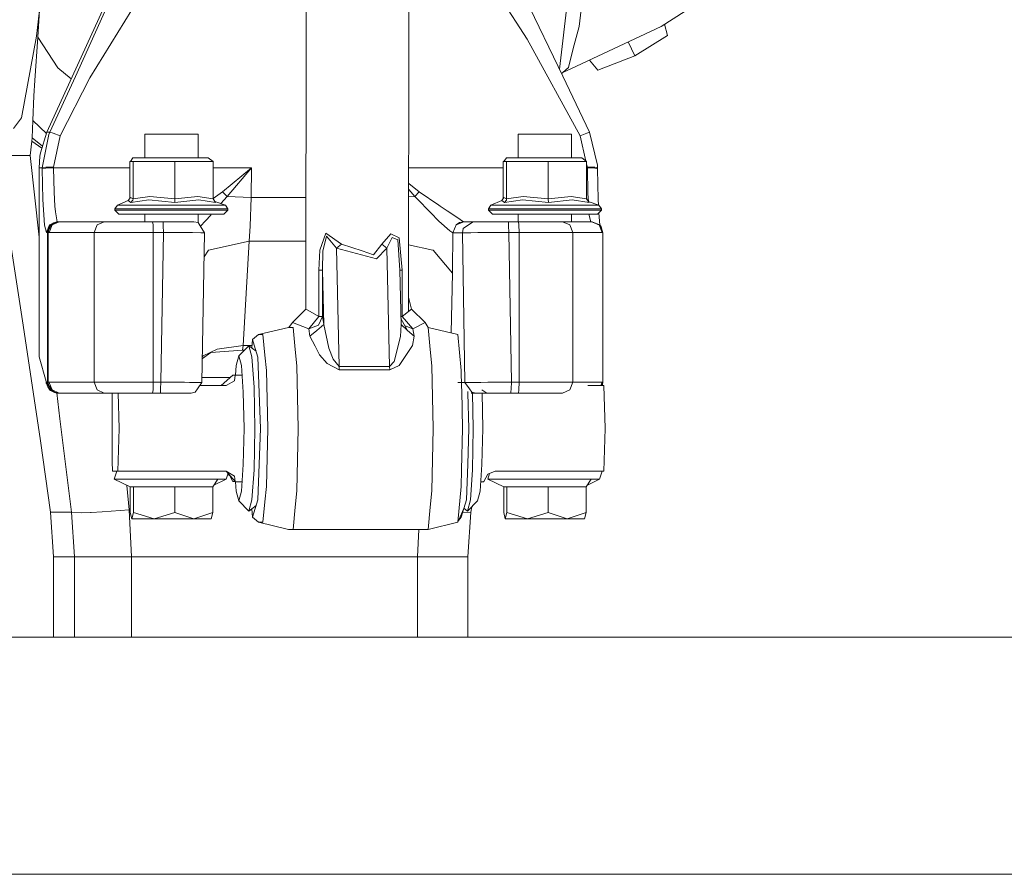
# Model space of a CAD drawing. Units: millimetres. Extents: x 835 to 10681, y -1525 to 1739.
# Drawn here: x 6329 to 6621, y -413 to -159 of the extents above; entities that cross this region are included whole.
import ezdxf

# ---------------------------------------------------------------- set-up
doc = ezdxf.new("R2010")
doc.units = ezdxf.units.MM
doc.layers.add('1', color=7, linetype='Continuous', true_color=0xffffff)

msp = doc.modelspace()

# ---------------------------------------------------------------- linework, layer by layer
at = {"layer": '1', "color": 18, "linetype": 'Continuous', "lineweight": 13}
for p, q in [((6414.240636, 329.536676), (6413.423814, -245.107129)), ((6444.407262, 329.536676), (6443.93567, -245.803162)), ((6345.055438, -176.15062), (6365.24377, -131.601736)), ((6468.355514, -131.601736), (6489.686824, -176.043212)), ((6349.367, -176.495954), (6374.916412, -134.979218)), ((6459.902145, -134.979233), (6479.143001, -165.047482)), ((6336.593486, -192.667961), (6360.877849, -139.616773)), ((6488.690568, -173.96762), (6492.253639, -144.231707)), ((6494.503356, -161.296323), (6495.810844, -150.661185)), ((6518.915988, -161.249682), (6535.546638, -150.600314)), ((6333.562709, -164.205417), (6334.418155, -156.435072)), ((6333.885051, -164.410263), (6334.418155, -156.435072)), ((6519.889667, -160.626191), (6520.791866, -163.909703)), ((6492.812015, -167.792901), (6494.503356, -161.296323)), ((6493.768073, -173.05322), (6518.915988, -161.249682)), ((6329.04277, -188.416228), (6333.562709, -164.205417)), ((6333.021022, -177.327946), (6333.885051, -164.410263)), ((6339.836456, -173.547268), (6333.885051, -164.410263)), ((6494.875289, -193.746284), (6479.143001, -165.047482)), ((6509.048742, -165.881017), (6511.076785, -169.970393)), ((6520.791866, -163.909703), (6511.076785, -169.970393)), ((6491.347648, -173.419341), (6492.812015, -167.792901)), ((6497.65204, -171.230224), (6500.127651, -174.215302)), ((6511.076785, -169.970393), (6500.127651, -174.215302)), ((6343.831391, -176.856162), (6339.836456, -173.547268)), ((6489.726878, -174.949929), (6489.306254, -175.250337)), ((6489.726878, -174.949929), (6493.768073, -173.05322)), ((6489.726878, -174.949929), (6491.347648, -173.419341)), ((6333.021022, -177.327946), (6332.720138, -181.827292)), ((6337.478019, -192.667946), (6345.055438, -176.15062)), ((6340.566016, -193.746269), (6349.367, -176.495954)), ((6497.574188, -192.667946), (6489.686824, -176.043212)), ((6332.445003, -189.122707), (6332.720138, -181.827292)), ((6329.04277, -188.416228), (6326.66526, -191.500127)), ((6332.211829, -194.330588), (6332.445003, -189.122707)), ((6336.477897, -193.039048), (6332.445003, -189.122707)), ((6334.703304, -198.736176), (6336.593486, -192.667961)), ((6337.478019, -192.667946), (6336.593486, -192.667961)), ((6337.181903, -193.334952), (6337.478019, -192.667946)), ((6338.485576, -192.887187), (6337.478019, -192.667946)), ((6496.834136, -192.886904), (6497.574188, -192.667946)), ((6499.953128, -202.412099), (6497.574188, -192.667946)), ((6331.633903, -199.538276), (6332.144119, -195.275947)), ((6332.144119, -195.275947), (6332.211829, -194.330588)), ((6332.144119, -195.275947), (6335.138347, -197.339519)), ((6335.301343, -196.816239), (6332.211829, -194.330588)), ((6335.179187, -203.254685), (6337.181903, -193.334952)), ((6338.485576, -192.887187), (6338.497497, -192.88975)), ((6340.566016, -193.746269), (6338.497497, -192.88975)), ((6338.567592, -202.977926), (6340.566016, -193.746269)), ((6365.640439, -193.200007), (6365.640439, -200.200006)), ((6365.640439, -193.200007), (6374.11765, -193.200007)), ((6374.11765, -193.200007), (6381.464757, -193.200007)), ((6381.464757, -193.200007), (6381.464757, -200.200006)), ((6476.483144, -193.200007), (6476.483144, -200.200006)), ((6476.483144, -193.200007), (6484.960355, -193.200007)), ((6484.960355, -193.200007), (6492.307938, -193.200007)), ((6492.307938, -193.200007), (6492.307938, -200.200006)), ((6494.875289, -193.746284), (6496.825553, -192.889422)), ((6496.5668, -201.194068), (6494.875289, -193.746284)), ((6496.825553, -192.889422), (6496.834136, -192.886904)), ((6321.761943, -199.538261), (6331.633903, -199.538276)), ((6329.357005, -248.633727), (6321.761943, -199.538261)), ((6334.296561, -223.774843), (6331.633903, -199.538276)), ((6334.296561, -203.25467), (6334.537841, -199.786082)), ((6334.537841, -199.786082), (6334.703304, -198.736176)), ((6361.376204, -201.334598), (6361.175336, -201.354697)), ((6361.175336, -201.354697), (6361.362733, -201.354697)), ((6361.175336, -201.354697), (6361.175336, -212.280546)), ((6362.136639, -200.200006), (6361.362733, -201.354697)), ((6361.362733, -201.354697), (6362.155236, -201.354697)), ((6367.334641, -200.200006), (6362.136639, -200.200006)), ((6362.155236, -201.354697), (6367.050446, -201.354697)), ((6362.155236, -201.354697), (6362.155236, -212.434739)), ((6367.050446, -201.354697), (6374.532975, -201.354697)), ((6367.334641, -200.200006), (6374.390401, -200.200006)), ((6381.125726, -200.200006), (6374.390401, -200.200006)), ((6374.532975, -201.354697), (6381.422795, -201.354697)), ((6374.532975, -201.354697), (6374.532975, -212.434739)), ((6381.125726, -200.200006), (6384.450711, -200.200006)), ((6381.422795, -201.354697), (6385.92986, -201.354697)), ((6384.450711, -200.200006), (6385.92986, -201.354697)), ((6385.92986, -201.354697), (6385.92986, -212.434739)), ((6472.218909, -201.334598), (6472.01804, -201.354697)), ((6472.01804, -201.354697), (6472.205437, -201.354697)), ((6472.01804, -201.354697), (6472.01804, -212.280546)), ((6472.979344, -200.200006), (6472.205437, -201.354697)), ((6472.205437, -201.354697), (6472.998418, -201.354697)), ((6478.177823, -200.200006), (6472.979344, -200.200006)), ((6472.998418, -201.354697), (6477.893151, -201.354697)), ((6472.998418, -201.354697), (6472.998418, -212.434739)), ((6477.893151, -201.354697), (6485.37568, -201.354697)), ((6478.177823, -200.200006), (6485.233105, -200.200006)), ((6491.96843, -200.200006), (6485.233105, -200.200006)), ((6485.37568, -201.354697), (6492.2655, -201.354697)), ((6485.37568, -201.354697), (6485.37568, -212.434739)), ((6491.96843, -200.200006), (6495.293416, -200.200006)), ((6492.2655, -201.354697), (6496.772565, -201.354697)), ((6495.293416, -200.200006), (6496.772565, -201.354697)), ((6496.772565, -201.354697), (6496.772565, -212.434739)), ((6334.296561, -259.226203), (6334.296561, -203.25467)), ((6335.179187, -203.254685), (6334.296561, -203.25467)), ((6336.263515, -203.058064), (6335.179187, -203.254685)), ((6335.180141, -203.490347), (6335.179187, -203.254685)), ((6335.180141, -203.490347), (6336.258746, -203.294843)), ((6335.180141, -203.490347), (6335.3642, -212.578118)), ((6336.264945, -203.293741), (6336.258746, -203.294843)), ((6336.263515, -203.058064), (6338.567592, -202.977926)), ((6338.569022, -203.213587), (6336.264945, -203.293741)), ((6338.569022, -203.213587), (6338.567592, -202.977926)), ((6361.175336, -203.213582), (6338.569022, -203.213587)), ((6338.785506, -210.405588), (6338.569022, -203.213587)), ((6397.353984, -203.213573), (6385.92986, -203.213575)), ((6397.353984, -203.213573), (6388.723708, -210.345045)), ((6390.06219, -211.697444), (6397.353984, -203.213573)), ((6397.248126, -211.961702), (6397.353984, -203.213573)), ((6443.970579, -203.213574), (6472.01804, -203.213581)), ((6496.971942, -202.977926), (6496.772565, -202.100059)), ((6496.772565, -203.213587), (6496.972896, -203.213587)), ((6496.971942, -202.977926), (6499.163009, -203.058064)), ((6496.972896, -203.213587), (6496.971942, -202.977926)), ((6496.972896, -203.213587), (6499.164439, -203.293726)), ((6497.128345, -210.896388), (6496.972896, -203.213587)), ((6499.163009, -203.058064), (6499.971248, -203.254685)), ((6499.164439, -203.293726), (6499.169208, -203.294829)), ((6499.169208, -203.294829), (6499.972202, -203.490347)), ((6499.971248, -203.254685), (6499.953128, -202.412099)), ((6499.972202, -203.490347), (6499.971248, -203.254685)), ((6499.972202, -203.490347), (6500.156261, -212.578118)), ((6388.723708, -210.345045), (6385.92986, -212.353782)), ((6390.06219, -211.697444), (6388.723708, -210.345045)), ((6445.764877, -211.697429), (6443.965277, -209.682428)), ((6443.966784, -207.843271), (6447.08953, -210.345045)), ((6445.764877, -211.697429), (6447.08953, -210.345045)), ((6447.08953, -210.345045), (6452.945091, -214.287475)), ((6335.3642, -212.578118), (6335.870601, -220.185727)), ((6338.911392, -214.598134), (6338.785506, -210.405588)), ((6357.528008, -214.293152), (6360.74046, -212.92226)), ((6361.366547, -211.998388), (6360.74046, -212.92226)), ((6360.74046, -212.92226), (6361.516274, -213.474646)), ((6361.366547, -211.998388), (6362.155236, -212.434739)), ((6361.516274, -213.474646), (6366.888322, -212.676376)), ((6362.105645, -212.764785), (6361.55013, -213.456869)), ((6362.155236, -212.434739), (6362.105645, -212.764785)), ((6362.155236, -212.434739), (6367.122926, -211.752504)), ((6366.888322, -212.676376), (6374.587811, -213.474646)), ((6367.122926, -211.752504), (6374.532975, -212.434739)), ((6374.532975, -212.434739), (6381.355561, -211.752504)), ((6374.532975, -212.434739), (6374.587811, -213.474646)), ((6374.587811, -213.474646), (6381.669797, -212.676376)), ((6381.355561, -211.752504), (6385.92986, -212.434739)), ((6381.669797, -212.676376), (6386.624135, -213.474646)), ((6385.92986, -212.434739), (6386.624135, -213.474646)), ((6389.577187, -214.293152), (6386.405257, -213.146804)), ((6388.217943, -213.801916), (6390.06219, -211.697444)), ((6397.248126, -211.961702), (6390.06219, -211.697444)), ((6397.248126, -211.961702), (6396.900035, -220.551074)), ((6413.470928, -211.961702), (6397.248126, -211.961702)), ((6445.764877, -211.697429), (6443.963572, -211.761949)), ((6450.999118, -217.067361), (6445.764877, -211.697429)), ((6468.370713, -214.293152), (6471.583165, -212.92226)), ((6472.209252, -211.998388), (6471.583165, -212.92226)), ((6471.583165, -212.92226), (6472.358979, -213.474646)), ((6472.209252, -211.998388), (6472.998418, -212.434739)), ((6472.358979, -213.474646), (6477.731026, -212.676376)), ((6472.94835, -212.764785), (6472.392834, -213.456869)), ((6472.998418, -212.434739), (6472.94835, -212.764785)), ((6472.998418, -212.434739), (6477.96563, -211.752504)), ((6477.731026, -212.676376), (6485.430516, -213.474646)), ((6477.96563, -211.752504), (6485.37568, -212.434739)), ((6485.37568, -212.434739), (6492.198743, -211.752504)), ((6485.37568, -212.434739), (6485.430516, -213.474646)), ((6485.430516, -213.474646), (6492.512501, -212.676376)), ((6492.198743, -211.752504), (6496.772565, -212.434739)), ((6492.512501, -212.676376), (6497.46684, -213.474646)), ((6496.772565, -212.434739), (6497.46684, -213.474646)), ((6497.278916, -213.157991), (6497.128345, -210.896388)), ((6500.419892, -214.293152), (6497.247962, -213.146804)), ((6500.156261, -212.578118), (6500.266738, -214.237801)), ((6338.911392, -214.598134), (6339.177467, -216.292843)), ((6356.808938, -215.401813), (6357.528008, -214.293152)), ((6356.808938, -215.401813), (6357.568063, -215.401813)), ((6356.808938, -215.800002), (6356.808938, -215.401813)), ((6357.568063, -215.800002), (6356.808938, -215.800002)), ((6357.973851, -216.999993), (6356.808938, -215.800002)), ((6357.528008, -214.293152), (6358.254708, -214.293152)), ((6364.433087, -215.401813), (6357.568063, -215.401813)), ((6364.433087, -215.800002), (6357.568063, -215.800002)), ((6358.254708, -214.293152), (6364.82457, -214.293152)), ((6361.516274, -213.474646), (6361.55013, -213.456869)), ((6374.781407, -215.401813), (6364.433087, -215.401813)), ((6364.433087, -215.800002), (6374.781407, -215.800002)), ((6364.82457, -214.293152), (6374.728478, -214.293152)), ((6374.728478, -214.293152), (6384.183205, -214.293152)), ((6384.660043, -215.401813), (6374.781407, -215.401813)), ((6374.781407, -215.800002), (6384.660043, -215.800002)), ((6384.183205, -214.293152), (6389.577187, -214.293152)), ((6384.660043, -215.401813), (6390.296258, -215.401813)), ((6390.296258, -215.800002), (6384.660043, -215.800002)), ((6389.131345, -216.999993), (6390.296258, -215.800002)), ((6390.296258, -215.401813), (6389.577187, -214.293152)), ((6390.296258, -215.800002), (6390.296258, -215.401813)), ((6452.945091, -214.287475), (6453.315593, -214.535713)), ((6453.315593, -214.535713), (6455.420352, -215.944394)), ((6455.420352, -215.944394), (6458.223678, -217.8206)), ((6467.651643, -215.401813), (6468.370713, -214.293152)), ((6467.651643, -215.401813), (6468.410767, -215.401813)), ((6467.651643, -215.800002), (6467.651643, -215.401813)), ((6468.410767, -215.800002), (6467.651643, -215.800002)), ((6468.816556, -216.999993), (6467.651643, -215.800002)), ((6468.370713, -214.293152), (6469.097413, -214.293152)), ((6475.275792, -215.401813), (6468.410767, -215.401813)), ((6475.275792, -215.800002), (6468.410767, -215.800002)), ((6469.097413, -214.293152), (6475.667275, -214.293152)), ((6472.358979, -213.474646), (6472.392834, -213.456869)), ((6485.624112, -215.401813), (6475.275792, -215.401813)), ((6475.275792, -215.800002), (6485.624112, -215.800002)), ((6475.667275, -214.293152), (6485.571183, -214.293152)), ((6485.571183, -214.293152), (6495.02591, -214.293152)), ((6495.502747, -215.401813), (6485.624112, -215.401813)), ((6485.624112, -215.800002), (6495.502747, -215.800002)), ((6495.02591, -214.293152), (6500.419892, -214.293152)), ((6495.502747, -215.401813), (6501.138963, -215.401813)), ((6501.138963, -215.800002), (6495.502747, -215.800002)), ((6499.974526, -216.999993), (6501.138963, -215.800002)), ((6501.138963, -215.401813), (6500.419892, -214.293152)), ((6501.138963, -215.800002), (6501.138963, -215.401813)), ((6339.633323, -219.2), (6339.177467, -216.292843)), ((6358.680047, -216.999993), (6357.973851, -216.999993)), ((6358.680047, -216.999993), (6365.067281, -216.999993)), ((6374.695576, -216.999993), (6365.067281, -216.999993)), ((6365.640439, -216.999993), (6365.640439, -219.2)), ((6383.887566, -216.999993), (6374.695576, -216.999993)), ((6381.464757, -216.999993), (6381.464757, -219.462763)), ((6382.136934, -220.498259), (6383.626319, -218.898311)), ((6383.626319, -218.898311), (6385.205127, -217.201903)), ((6389.131345, -216.999993), (6383.887566, -216.999993)), ((6385.205127, -217.201903), (6385.393183, -216.999993)), ((6450.999118, -217.067361), (6452.305175, -218.407199)), ((6452.946998, -218.987033), (6452.305175, -218.407199)), ((6456.135131, -221.865892), (6452.946998, -218.987033)), ((6458.223678, -217.8206), (6460.266448, -219.199076)), ((6469.522752, -216.999993), (6468.816556, -216.999993)), ((6469.522752, -216.999993), (6475.910462, -216.999993)), ((6485.538758, -216.999993), (6475.910462, -216.999993)), ((6476.483144, -216.999993), (6476.483144, -219.2)), ((6494.730271, -216.999993), (6485.538758, -216.999993)), ((6492.307938, -216.999993), (6492.307938, -219.2)), ((6499.974526, -216.999993), (6494.730271, -216.999993)), ((6497.556545, -217.328012), (6497.534706, -216.999993)), ((6498.037196, -219.2), (6497.556545, -217.328012)), ((6500.420042, -216.540874), (6500.662064, -220.176751)), ((6336.439468, -222.399995), (6335.870601, -220.185727)), ((6337.375022, -220.137328), (6336.439468, -222.399995)), ((6336.987354, -221.486762), (6336.773254, -222.399995)), ((6336.819984, -222.500011), (6336.987354, -221.486762)), ((6336.987354, -221.486762), (6337.707855, -220.138356)), ((6337.861396, -220.169559), (6336.987354, -221.486762)), ((6337.047912, -221.941963), (6337.501384, -221.012861)), ((6337.047912, -221.941963), (6337.120004, -222.182556)), ((6337.258674, -222.399995), (6338.142253, -220.137239)), ((6338.38425, -219.718439), (6337.375022, -220.137328)), ((6337.501384, -221.012861), (6337.914325, -220.166549)), ((6337.702963, -220.59973), (6337.861396, -220.169559)), ((6338.672973, -219.539195), (6337.707855, -220.138356)), ((6337.707855, -220.138356), (6337.709285, -220.137835)), ((6337.861396, -220.169559), (6338.672973, -219.539195)), ((6338.351008, -219.911193), (6337.861396, -220.169559)), ((6337.861396, -220.169559), (6337.914325, -220.166549)), ((6337.921425, -220.162651), (6339.5885, -219.247431)), ((6338.154174, -220.131934), (6338.142253, -220.137239)), ((6338.154174, -220.131934), (6340.275146, -219.2)), ((6339.586667, -219.259144), (6338.351008, -219.911193)), ((6339.5885, -219.247431), (6338.672973, -219.539195)), ((6339.633323, -219.2), (6339.289391, -219.342752)), ((6339.5885, -219.247431), (6339.615455, -219.243952)), ((6339.625694, -219.238549), (6339.615455, -219.243952)), ((6339.617156, -219.243733), (6339.887477, -219.208851)), ((6339.625694, -219.238549), (6340.113975, -219.2)), ((6339.633323, -219.2), (6339.967586, -219.2)), ((6339.887477, -219.208851), (6339.967586, -219.2)), ((6340.113975, -219.2), (6339.887477, -219.208851)), ((6340.113975, -219.2), (6339.967586, -219.2)), ((6340.275146, -219.2), (6340.113975, -219.2)), ((6353.631831, -219.2), (6340.275146, -219.2)), ((6351.504184, -220.139548), (6350.61536, -222.399995)), ((6351.508952, -220.126688), (6351.504184, -220.139548)), ((6353.631831, -219.2), (6351.508952, -220.126688)), ((6359.218932, -219.2), (6353.631831, -219.2)), ((6367.983676, -219.2), (6359.218932, -219.2)), ((6368.121005, -220.126688), (6367.983676, -219.2)), ((6371.016361, -219.2), (6367.983676, -219.2)), ((6368.121005, -220.126688), (6368.121482, -220.139548)), ((6368.121482, -220.139548), (6368.179179, -222.399995)), ((6371.091224, -219.443649), (6371.016361, -219.2)), ((6377.393104, -219.2), (6371.016361, -219.2)), ((6371.129848, -220.390469), (6371.091224, -219.443649)), ((6371.129848, -220.390469), (6371.131278, -220.425293)), ((6371.131278, -220.425293), (6371.211864, -222.399995)), ((6377.758361, -219.2), (6377.394486, -219.2)), ((6377.758838, -219.2), (6377.758361, -219.2)), ((6380.201198, -219.2), (6377.758838, -219.2)), ((6380.201198, -219.2), (6381.472446, -219.464362)), ((6381.472446, -219.464362), (6382.08232, -220.413014)), ((6382.08232, -220.413014), (6382.08232, -220.413283)), ((6382.08232, -220.413283), (6383.395053, -222.455844)), ((6396.618224, -224.92528), (6396.900035, -220.551074)), ((6456.135131, -221.865892), (6457.071162, -222.454742)), ((6457.071162, -222.454742), (6457.999564, -220.157161)), ((6457.999564, -220.157161), (6457.084037, -222.455844)), ((6457.999564, -220.157161), (6460.277416, -219.2)), ((6458.995677, -219.463229), (6457.999564, -220.157161)), ((6458.995677, -219.463229), (6460.266448, -219.199076)), ((6459.892131, -222.455844), (6460.133888, -221.177831)), ((6461.070396, -220.550448), (6460.133888, -221.177831)), ((6460.266448, -219.199076), (6460.277416, -219.2)), ((6460.277416, -219.2), (6463.085986, -219.2)), ((6461.070396, -220.550254), (6463.085986, -219.2)), ((6461.070396, -220.550254), (6461.070396, -220.550448)), ((6463.085986, -219.2), (6466.374255, -219.2)), ((6466.374732, -219.2), (6466.374255, -219.2)), ((6473.467208, -219.2), (6466.374732, -219.2)), ((6473.542072, -219.443589), (6473.467208, -219.2)), ((6476.499892, -219.2), (6473.467208, -219.2)), ((6473.542072, -219.443589), (6473.581172, -220.402732)), ((6473.581172, -220.402732), (6473.582126, -220.425189)), ((6473.582126, -220.425189), (6473.662711, -222.399995)), ((6484.913207, -219.2), (6476.499892, -219.2)), ((6476.638175, -220.137328), (6476.499892, -219.2)), ((6476.638175, -220.137328), (6476.695396, -222.399995)), ((6489.587642, -219.2), (6484.913207, -219.2)), ((6491.785861, -220.126688), (6489.587642, -219.2)), ((6498.250343, -219.2), (6489.587642, -219.2)), ((6491.785861, -220.126688), (6491.791106, -220.139548)), ((6491.791106, -220.139548), (6492.711402, -222.399995)), ((6500.446655, -220.131934), (6498.250343, -219.2)), ((6498.318053, -219.2), (6498.250343, -219.2)), ((6498.318053, -219.2), (6500.627853, -220.171049)), ((6498.57671, -219.338483), (6498.318053, -219.2)), ((6498.371459, -219.2), (6498.318053, -219.2)), ((6500.62976, -220.13782), (6498.371459, -219.2)), ((6500.459052, -220.137239), (6500.446655, -220.131934)), ((6500.459052, -220.137239), (6501.374103, -222.399995)), ((6500.627853, -220.171049), (6500.627853, -220.171064)), ((6500.627853, -220.171064), (6501.540042, -222.499996)), ((6501.612045, -222.499996), (6500.627853, -220.171064)), ((6500.630714, -220.138326), (6500.62976, -220.13782)), ((6500.630714, -220.138326), (6501.065112, -220.670745)), ((6501.065112, -220.670745), (6500.759478, -220.50712)), ((6501.065112, -220.670745), (6501.612045, -222.499996)), ((6501.278096, -221.831215), (6501.612045, -222.499996)), ((6336.773254, -222.399995), (6336.439468, -222.399995)), ((6336.819984, -222.500011), (6336.773254, -222.399995)), ((6337.003089, -222.499996), (6336.819984, -222.500011)), ((6336.819984, -266.7), (6336.819984, -222.500011)), ((6337.003089, -222.499996), (6337.120004, -222.182556)), ((6337.258674, -222.399995), (6337.003089, -222.499996)), ((6337.003089, -222.499996), (6337.003089, -266.7)), ((6350.61536, -222.399995), (6337.258674, -222.399995)), ((6350.61536, -222.399995), (6350.61536, -266.799986)), ((6357.453204, -222.399995), (6350.61536, -222.399995)), ((6368.179179, -222.399995), (6357.453204, -222.399995)), ((6368.179179, -222.399995), (6368.179179, -266.799986)), ((6371.211864, -222.399995), (6368.179179, -222.399995)), ((6371.211864, -222.399995), (6370.438434, -266.800016)), ((6371.211864, -222.399995), (6377.916671, -222.429067)), ((6377.916671, -222.429067), (6379.808284, -222.437933)), ((6379.808284, -222.437933), (6379.808761, -222.437933)), ((6379.808761, -222.437933), (6382.267333, -222.449452)), ((6383.395053, -222.455844), (6382.267333, -222.449452)), ((6383.395053, -222.455844), (6382.621146, -266.855866)), ((6396.618224, -224.92528), (6384.603835, -227.615908)), ((6394.795276, -255.892098), (6396.618224, -224.92528)), ((6413.452501, -224.92528), (6396.618224, -224.92528)), ((6419.338025, -222.590849), (6417.584695, -227.581292)), ((6419.543065, -223.45081), (6418.490685, -227.907225)), ((6419.338025, -222.590849), (6424.045838, -225.858599)), ((6419.543065, -223.45081), (6422.534741, -227.074787)), ((6438.615121, -222.761109), (6436.000146, -225.858599)), ((6437.496461, -227.074787), (6439.094819, -223.861337)), ((6438.615121, -222.761109), (6441.161908, -223.927841)), ((6440.691746, -224.567235), (6439.094819, -223.861337)), ((6440.691746, -224.567235), (6441.333569, -233.520627)), ((6441.161908, -223.927841), (6442.037381, -233.520627)), ((6456.964351, -233.942732), (6457.071162, -222.454742)), ((6457.071162, -222.454742), (6457.106125, -222.400387)), ((6457.071162, -222.454742), (6457.084037, -222.455844)), ((6457.084037, -222.455844), (6459.892131, -222.455844)), ((6459.892131, -222.455844), (6462.415553, -222.446933)), ((6459.892131, -222.455844), (6460.666038, -266.855866)), ((6462.415553, -222.446933), (6464.510776, -222.438201)), ((6464.510776, -222.438201), (6464.55989, -222.437993)), ((6464.55989, -222.437993), (6468.458511, -222.421736)), ((6468.458511, -222.421736), (6473.662711, -222.399995)), ((6473.662711, -222.399995), (6474.436141, -266.800016)), ((6476.695396, -222.399995), (6473.662711, -222.399995)), ((6476.695396, -222.399995), (6486.931659, -222.399995)), ((6476.695396, -266.799986), (6476.695396, -222.399995)), ((6486.931659, -222.399995), (6486.991264, -222.399995)), ((6492.711402, -222.399995), (6486.991264, -222.399995)), ((6492.711402, -222.399995), (6492.711402, -266.799986)), ((6501.374103, -222.399995), (6492.711402, -222.399995)), ((6501.540042, -222.499996), (6501.374103, -222.399995)), ((6501.540042, -222.499996), (6501.540042, -266.7)), ((6501.612045, -222.499996), (6501.540042, -222.499996)), ((6501.612045, -222.499996), (6501.612045, -266.7)), ((6384.561874, -227.678254), (6383.270332, -229.611236)), ((6384.597636, -227.624968), (6384.561874, -227.678254)), ((6384.603835, -227.615908), (6384.597636, -227.624968)), ((6417.331494, -233.520627), (6417.584695, -227.581292)), ((6424.045838, -225.858599), (6422.534741, -227.074787)), ((6422.534741, -227.074787), (6434.396542, -230.184808)), ((6422.534741, -227.074787), (6423.332013, -262.166917)), ((6430.113114, -227.849543), (6424.045838, -225.858599)), ((6430.113114, -227.849543), (6433.523453, -228.968635)), ((6433.523453, -228.968635), (6436.000146, -225.858599)), ((6434.396542, -230.184808), (6437.496461, -227.074787)), ((6436.000146, -225.858599), (6437.496461, -227.074787)), ((6437.496461, -227.074787), (6438.294209, -262.166917)), ((6451.155044, -227.623403), (6443.95184, -226.074889)), ((6451.200343, -227.67669), (6451.155044, -227.623403)), ((6451.200343, -227.67669), (6456.95243, -234.449431)), ((6418.490685, -227.907225), (6418.39198, -233.520627)), ((6417.331494, -233.520627), (6417.331494, -247.266129)), ((6417.331494, -233.520627), (6418.39198, -233.520627)), ((6418.39198, -233.520627), (6418.759621, -249.694109)), ((6418.39198, -233.520627), (6418.39198, -247.266129)), ((6441.333569, -233.520627), (6441.701211, -249.694109)), ((6442.037381, -233.520627), (6441.333569, -233.520627)), ((6442.037381, -233.520627), (6442.037381, -247.266129)), ((6456.526168, -252.195235), (6456.95243, -234.449431)), ((6456.95243, -234.449431), (6456.964351, -233.942732)), ((6444.836415, -245.109066), (6443.939121, -241.593117)), ((6413.423814, -245.107129), (6409.489907, -249.095052)), ((6413.423814, -245.107129), (6414.687432, -245.805264)), ((6443.93567, -245.803162), (6444.836415, -245.109066)), ((6444.836415, -245.109066), (6448.804654, -249.096781)), ((6417.331494, -247.266129), (6414.302148, -251.010805)), ((6414.687432, -245.805264), (6417.331494, -247.266129)), ((6418.39198, -247.266129), (6417.15268, -249.914005)), ((6417.331494, -247.266129), (6418.39198, -247.266129)), ((6418.759621, -249.694109), (6418.39198, -247.266129)), ((6442.037381, -247.266129), (6441.64602, -247.266129)), ((6441.659476, -247.858113), (6443.625726, -251.429647)), ((6443.93567, -245.803162), (6442.037381, -247.266129)), ((6442.037381, -247.266129), (6445.223607, -251.010805)), ((6330.159045, -253.819108), (6329.357005, -248.633727)), ((6408.247746, -250.541717), (6399.428643, -252.678037)), ((6408.514052, -250.442014), (6408.247746, -250.541717)), ((6408.441819, -250.541717), (6408.247746, -250.541717)), ((6409.489907, -249.095052), (6408.441819, -250.541717)), ((6409.634389, -250.541717), (6408.441819, -250.541717)), ((6409.489907, -249.095052), (6414.302148, -251.010805)), ((6410.276688, -257.093936), (6409.634389, -250.541717)), ((6414.302148, -251.010805), (6417.15268, -249.914005)), ((6414.302148, -251.010805), (6414.628304, -253.165185)), ((6418.759621, -249.694109), (6416.693963, -251.429647)), ((6420.299329, -256.707281), (6418.759621, -249.694109)), ((6441.540517, -253.254473), (6441.701211, -249.694109)), ((6441.701211, -249.694109), (6443.625726, -251.429647)), ((6445.223607, -251.010805), (6442.890658, -250.094455)), ((6445.223607, -251.010805), (6448.804654, -249.096781)), ((6445.223607, -251.010805), (6445.549763, -253.165185)), ((6448.804654, -249.096781), (6449.700154, -250.541717)), ((6449.700154, -250.541717), (6458.519257, -252.678037)), ((6450.342454, -257.093936), (6449.700154, -250.541717)), ((6334.665157, -284.210682), (6330.159045, -253.819108)), ((6397.593774, -254.143089), (6397.372126, -256.6263)), ((6399.428643, -252.678037), (6397.593774, -254.143089)), ((6397.593774, -254.143089), (6398.408688, -256.753236)), ((6399.428643, -252.678037), (6399.608887, -252.678037)), ((6399.608887, -252.678037), (6400.71658, -252.678037)), ((6401.313103, -258.763015), (6400.71658, -252.678037)), ((6416.693963, -251.429647), (6414.628304, -253.165185)), ((6414.628304, -253.165185), (6416.162766, -256.119102)), ((6441.540517, -253.254473), (6439.670838, -260.60459)), ((6445.549763, -253.165185), (6443.625726, -251.429647)), ((6445.099629, -255.872309), (6445.549763, -253.165185)), ((6458.519257, -252.678037), (6459.561147, -263.305098)), ((6387.096263, -256.966293), (6383.02169, -259.010941)), ((6394.795276, -255.892098), (6387.096263, -256.966293)), ((6393.564023, -259.000003), (6396.556653, -256.000012)), ((6394.795276, -255.892098), (6394.66796, -257.244587)), ((6397.43766, -255.892098), (6394.795276, -255.892098)), ((6396.556653, -256.000012), (6397.429265, -259.28238)), ((6396.556653, -256.000012), (6398.683285, -257.633275)), ((6398.408688, -256.753236), (6399.223126, -259.363383)), ((6410.276688, -257.093936), (6410.756387, -261.984766)), ((6416.162766, -256.119102), (6417.465009, -258.62509)), ((6420.299329, -256.707281), (6421.508588, -259.910434)), ((6441.126622, -261.839092), (6445.099629, -255.872309)), ((6450.822152, -261.984766), (6450.342454, -257.093936)), ((6336.340762, -266.588688), (6334.296561, -259.226203)), ((6385.252334, -258.010238), (6382.744707, -259.767043)), ((6383.02169, -259.010941), (6382.755558, -259.14449)), ((6394.66796, -257.244587), (6385.252334, -258.010238)), ((6393.564023, -259.000003), (6392.798699, -261.880457)), ((6394.329823, -261.880457), (6393.564023, -259.000003)), ((6395.315179, -257.244539), (6394.66796, -257.244587)), ((6397.429265, -259.28238), (6398.06775, -268.249989)), ((6399.223126, -259.363383), (6399.585522, -269.931704)), ((6401.313103, -258.763015), (6401.758469, -263.305098)), ((6417.465009, -258.62509), (6419.784821, -261.259586)), ((6423.332013, -262.166917), (6421.508588, -259.910434)), ((6392.798699, -261.880457), (6392.600287, -264.664918)), ((6394.890584, -269.749999), (6394.329823, -261.880457)), ((6410.756387, -261.984766), (6411.184586, -280.499995)), ((6423.365868, -263.153464), (6419.784821, -261.259586)), ((6423.332013, -262.166917), (6423.365868, -263.153464)), ((6438.294209, -262.166917), (6423.332013, -262.166917)), ((6438.294209, -262.166917), (6439.670838, -260.60459)), ((6438.294209, -262.166917), (6438.327588, -263.153464)), ((6438.327588, -263.153464), (6441.126622, -261.839092)), ((6451.250352, -280.499995), (6450.822152, -261.984766)), ((6391.017294, -265.38781), (6382.646737, -265.387696)), ((6388.3088, -267.800003), (6391.733445, -264.750004)), ((6391.733445, -264.750004), (6392.484463, -264.664918)), ((6392.502583, -264.750004), (6391.733445, -264.750004)), ((6392.502583, -264.750004), (6392.28753, -266.356111)), ((6392.484463, -264.664918), (6394.444345, -264.664918)), ((6392.502583, -264.750004), (6392.484463, -264.664918)), ((6401.758469, -263.305098), (6402.156152, -280.499995)), ((6423.365868, -263.153464), (6438.327588, -263.153464)), ((6459.561147, -263.305098), (6459.67368, -268.167913)), ((6336.340762, -266.588688), (6336.433364, -267.188651)), ((6336.400367, -266.7), (6336.340762, -266.588688)), ((6336.400367, -266.7), (6336.420283, -266.984165)), ((6336.412288, -267.021716), (6336.400367, -266.7)), ((6336.459495, -266.799986), (6336.400367, -266.7)), ((6336.412288, -267.021716), (6336.440421, -267.244548)), ((6336.424723, -267.047525), (6336.412288, -267.021716)), ((6336.424777, -267.0483), (6336.435653, -267.20348)), ((6336.900092, -268.12458), (6336.435653, -267.20348)), ((6337.343551, -269.003958), (6336.440421, -267.244548)), ((6337.395526, -269.062459), (6336.459495, -266.799986)), ((6336.773254, -266.799986), (6336.459495, -266.799986)), ((6337.395526, -269.062459), (6336.524862, -267.255366)), ((6336.819984, -266.7), (6336.773254, -266.799986)), ((6336.908895, -267.128042), (6336.773254, -266.799986)), ((6336.947968, -267.004974), (6336.819984, -266.7)), ((6336.988816, -267.268754), (6336.819984, -266.7)), ((6337.003089, -266.7), (6336.819984, -266.7)), ((6336.867667, -267.258048), (6336.908895, -267.128042)), ((6337.347366, -268.187135), (6336.867667, -267.258048)), ((6337.343551, -269.003958), (6336.900092, -268.12458)), ((6337.120391, -267.711997), (6336.988816, -267.268754)), ((6337.003089, -266.7), (6337.120391, -267.711997)), ((6337.258674, -266.799986), (6337.003089, -266.7)), ((6337.120391, -267.711997), (6337.797977, -269.030452)), ((6338.141299, -269.061655), (6337.120391, -267.711997)), ((6337.258674, -266.799986), (6337.391641, -267.140706)), ((6337.392128, -266.799986), (6337.258674, -266.799986)), ((6337.708808, -269.062668), (6337.344528, -268.181639)), ((6337.784625, -269.033462), (6337.347366, -268.187135)), ((6337.391641, -267.140706), (6338.141299, -269.061655)), ((6350.61536, -266.799986), (6337.392128, -266.799986)), ((6350.61536, -266.799986), (6351.498939, -269.062668)), ((6357.453204, -266.799986), (6350.61536, -266.799986)), ((6368.179179, -266.799986), (6357.453204, -266.799986)), ((6368.179179, -266.799986), (6368.121959, -269.062668)), ((6370.438434, -266.800016), (6368.179179, -266.799986)), ((6370.356895, -268.797487), (6370.317794, -269.756407)), ((6370.438434, -266.800016), (6370.356895, -268.797249)), ((6370.356895, -268.797249), (6370.356895, -268.797487)), ((6377.412654, -266.830474), (6370.438434, -266.800016)), ((6377.412654, -266.830474), (6378.949977, -266.837746)), ((6378.986694, -266.837925), (6378.949977, -266.837746)), ((6381.841041, -266.851455), (6378.986694, -266.837925)), ((6381.296493, -268.795967), (6381.289817, -268.806279)), ((6382.621146, -266.855866), (6381.296493, -268.795967)), ((6382.621146, -266.855866), (6381.841041, -266.851455)), ((6381.976512, -267.800003), (6389.842309, -267.800003)), ((6389.842309, -267.800003), (6392.28753, -266.356111)), ((6398.3014, -280.499995), (6398.06775, -268.249989)), ((6460.666038, -266.855866), (6458.503451, -266.855843)), ((6459.698404, -269.237177), (6459.67368, -268.167913)), ((6460.666038, -266.855866), (6462.152339, -266.850948)), ((6460.666038, -266.855866), (6461.990691, -268.795937)), ((6461.990691, -268.795937), (6461.997367, -268.806279)), ((6465.364791, -266.837835), (6462.152339, -266.850948)), ((6465.408183, -266.837656), (6465.364791, -266.837835)), ((6465.408183, -266.837656), (6467.48624, -266.829163)), ((6474.436141, -266.800016), (6467.48624, -266.829163)), ((6474.354602, -268.797427), (6474.315501, -269.756347)), ((6474.436141, -266.800016), (6474.354602, -268.797249)), ((6474.354602, -268.797427), (6474.354602, -268.797249)), ((6476.695396, -266.799986), (6474.436141, -266.800016)), ((6476.695396, -266.799986), (6476.638175, -269.062668)), ((6486.939765, -266.799986), (6476.695396, -266.799986)), ((6486.972667, -266.799986), (6486.939765, -266.799986)), ((6492.711402, -266.799986), (6486.972667, -266.799986)), ((6492.711402, -266.799986), (6491.791106, -269.060463)), ((6501.374103, -266.799986), (6492.711402, -266.799986)), ((6501.832284, -267.800003), (6497.134661, -267.800003)), ((6500.966964, -267.800003), (6501.374103, -266.799986)), ((6501.219614, -267.800003), (6501.493312, -267.258048)), ((6501.540042, -266.7), (6501.374103, -266.799986)), ((6501.457549, -267.713249), (6501.38259, -267.800003)), ((6501.457549, -267.713249), (6501.403029, -267.800003)), ((6501.404352, -267.800003), (6501.457549, -267.713249)), ((6501.540042, -266.7), (6501.417514, -267.01369)), ((6501.493312, -267.258048), (6501.417514, -267.01369)), ((6501.612045, -266.7), (6501.457549, -267.713249)), ((6501.612045, -266.7), (6501.540042, -266.7)), ((6502.251424, -280.499995), (6501.832284, -267.800003)), ((6337.386922, -269.044601), (6337.343551, -269.003958)), ((6337.395526, -269.062459), (6337.396003, -269.063741)), ((6337.396003, -269.063741), (6338.495445, -269.519655)), ((6337.396003, -269.063741), (6337.64968, -269.290835)), ((6337.41635, -269.072179), (6337.407305, -269.063702)), ((6337.549106, -269.106403), (6337.797917, -269.230406)), ((6337.64968, -269.290835), (6338.830806, -269.884616)), ((6338.124846, -269.258419), (6337.708808, -269.062668)), ((6337.784625, -269.033462), (6337.797977, -269.030452)), ((6338.701583, -269.660652), (6337.786361, -269.034649)), ((6338.141299, -269.061655), (6338.154651, -269.067526)), ((6338.141299, -269.061655), (6338.701583, -269.660652)), ((6338.154651, -269.067526), (6340.275144, -270.00001)), ((6338.701583, -269.660652), (6339.395244, -269.856158)), ((6338.701583, -269.660652), (6339.557506, -269.952565)), ((6339.653827, -270.000011), (6338.830806, -269.884616)), ((6339.434976, -269.867357), (6339.680972, -269.93669)), ((6339.455599, -269.91781), (6339.653827, -270.000011)), ((6340.420104, -277.632445), (6339.528625, -269.982456)), ((6339.615035, -269.959572), (6339.557506, -269.952565)), ((6339.619018, -269.961447), (6339.615035, -269.959572)), ((6339.615451, -269.959623), (6339.619018, -269.961447)), ((6339.734699, -269.91522), (6339.619018, -269.961447)), ((6339.619018, -269.961447), (6339.743436, -269.975212)), ((6340.113975, -270.000011), (6339.619018, -269.961447)), ((6339.874126, -269.99113), (6339.621682, -269.960382)), ((6339.967586, -270.000011), (6339.653827, -270.000011)), ((6339.693881, -270.000011), (6339.653827, -270.000011)), ((6339.865604, -269.988728), (6339.874126, -269.99113)), ((6339.874126, -269.99113), (6340.113975, -270.000011)), ((6339.890613, -269.991495), (6339.967586, -270.000011)), ((6340.113975, -270.000011), (6339.967586, -270.000011)), ((6340.275146, -270.000011), (6340.113975, -270.000011)), ((6353.631831, -270.000011), (6340.275146, -270.000011)), ((6351.498939, -269.062668), (6351.51086, -269.068003)), ((6351.51086, -269.068003), (6353.631775, -269.999986)), ((6353.631796, -269.999995), (6353.631831, -270.000011)), ((6359.218932, -270.000011), (6353.631831, -270.000011)), ((6355.970145, -270.000011), (6355.922974, -270.713389)), ((6355.922974, -270.713389), (6355.922974, -290.28663)), ((6358.068265, -280.499995), (6357.722126, -270.000011)), ((6367.983676, -270.000011), (6359.218932, -270.000011)), ((6370.242931, -270.000011), (6367.983676, -270.000011)), ((6368.121959, -269.062668), (6367.98368, -269.999986)), ((6370.242931, -270.000011), (6376.946784, -270.000011)), ((6370.317794, -269.756407), (6370.242936, -269.999993)), ((6376.985885, -270.000011), (6376.946784, -270.000011)), ((6379.427768, -270.000011), (6376.985885, -270.000011)), ((6380.637027, -269.761682), (6379.427768, -270.000011)), ((6381.289817, -268.806279), (6380.637027, -269.761682)), ((6394.890584, -269.749999), (6395.095624, -280.499995)), ((6399.947919, -280.499995), (6399.585522, -269.931704)), ((6459.958829, -280.499995), (6459.698498, -269.241226)), ((6461.475535, -269.552978), (6461.47596, -269.565364)), ((6461.47596, -269.565364), (6461.488522, -269.931704)), ((6461.490865, -270.00001), (6461.488522, -269.931704)), ((6461.850919, -280.499995), (6461.490865, -270.000011)), ((6461.997367, -268.806279), (6462.650157, -269.761711)), ((6463.859416, -270.000011), (6462.450297, -270.000011)), ((6462.650157, -269.761711), (6463.85938, -270.000004)), ((6463.136472, -280.499995), (6462.9362, -270.000011)), ((6467.148162, -270.000011), (6463.859416, -270.000011)), ((6467.148137, -269.999995), (6465.648986, -269.062877)), ((6467.148137, -269.999995), (6465.648986, -269.062877)), ((6465.915002, -280.499995), (6465.71473, -270.000011)), ((6474.240638, -270.000011), (6467.148162, -270.000011)), ((6474.240647, -269.999983), (6474.240638, -270.000011)), ((6476.499892, -270.000011), (6474.240638, -270.000011)), ((6474.315501, -269.756347), (6474.240647, -269.999981)), ((6476.499896, -269.999985), (6476.499892, -270.000011)), ((6484.913207, -270.000011), (6476.499892, -270.000011)), ((6476.638175, -269.062668), (6476.499897, -269.999981)), ((6489.587642, -270.000011), (6484.913207, -270.000011)), ((6489.587665, -270.000001), (6489.587642, -270.000011)), ((6491.785861, -269.073308), (6489.58769, -269.99999)), ((6491.791106, -269.060463), (6491.785861, -269.073308)), ((6340.420104, -277.632445), (6343.894817, -305.374354)), ((6357.649602, -293.199986), (6358.068265, -280.499995)), ((6394.890584, -291.24999), (6395.095624, -280.499995)), ((6398.06775, -292.750001), (6398.3014, -280.499995)), ((6399.947919, -280.499995), (6399.585522, -291.068316)), ((6402.156152, -280.499995), (6401.758469, -297.694921)), ((6410.756387, -299.015224), (6411.184586, -280.499995)), ((6450.822152, -299.015224), (6451.250352, -280.499995)), ((6459.67368, -292.832077), (6459.958829, -280.499995)), ((6461.488522, -291.068316), (6461.850919, -280.499995)), ((6463.136472, -280.499995), (6462.902821, -292.750001)), ((6465.709962, -291.24999), (6465.915002, -280.499995)), ((6502.251424, -280.499995), (6501.832284, -293.199986)), ((6334.665157, -284.210682), (6337.628223, -305.374354)), ((6356.115617, -293.199986), (6355.922974, -290.28663)), ((6394.329823, -299.119532), (6394.890584, -291.24999)), ((6399.223126, -301.636606), (6399.585522, -291.068316)), ((6461.488522, -291.068316), (6461.126126, -301.636606)), ((6465.149678, -299.119532), (6465.709962, -291.24999)), ((6357.649602, -293.199986), (6356.115617, -293.199986)), ((6357.336797, -293.199986), (6356.566228, -295.599997)), ((6357.649602, -293.199986), (6374.79905, -293.199986)), ((6374.79905, -293.199986), (6357.649602, -293.199986)), ((6389.842309, -293.199986), (6374.79905, -293.199986)), ((6390.351608, -293.783897), (6389.768876, -295.599997)), ((6389.842309, -293.199986), (6392.28753, -294.6437)), ((6392.502583, -296.249986), (6389.842309, -293.199986)), ((6390.21515, -294.209173), (6390.887927, -294.565328)), ((6391.733445, -296.249986), (6390.691058, -294.173075)), ((6392.502583, -296.249986), (6392.28753, -294.6437)), ((6398.06775, -292.750001), (6397.429265, -301.717609)), ((6459.561147, -297.694921), (6459.67368, -292.832077)), ((6462.902821, -292.750001), (6462.26386, -301.717609)), ((6467.406071, -294.093311), (6466.214932, -296.249986)), ((6467.406071, -294.093311), (6469.6391, -293.199986)), ((6467.964396, -293.869953), (6467.408932, -295.599997)), ((6469.6391, -293.199986), (6485.641755, -293.199986)), ((6469.6391, -293.199986), (6485.641755, -293.199986)), ((6485.641755, -293.199986), (6501.832284, -293.199986)), ((6501.381673, -293.199986), (6500.611581, -295.599997)), ((6356.566228, -295.599997), (6361.307896, -297.843635)), ((6360.433377, -295.599997), (6356.566228, -295.599997)), ((6361.041881, -304.63776), (6360.35801, -297.394173)), ((6360.433377, -295.599997), (6364.301003, -295.599997)), ((6361.307896, -297.843635), (6361.307896, -305.476069)), ((6361.492909, -297.843635), (6361.307896, -297.843635)), ((6361.492909, -297.843635), (6362.277306, -297.843635)), ((6362.277306, -297.843635), (6367.120065, -297.843635)), ((6362.277306, -297.843635), (6362.277306, -305.476069)), ((6364.301003, -295.599997), (6374.79905, -295.599997)), ((6374.522485, -297.843635), (6367.120065, -297.843635)), ((6374.522485, -297.843635), (6381.338395, -297.843635)), ((6374.522485, -297.843635), (6374.522485, -305.476069)), ((6384.821213, -295.599997), (6374.79905, -295.599997)), ((6385.797299, -297.843635), (6381.338395, -297.843635)), ((6387.295045, -295.599997), (6384.821213, -295.599997)), ((6387.295045, -295.599997), (6385.797299, -297.843635)), ((6385.797299, -297.843635), (6385.797299, -305.476069)), ((6389.768876, -295.599997), (6386.157872, -297.303494)), ((6387.295045, -295.599997), (6389.768876, -295.599997)), ((6392.502583, -296.249986), (6391.733445, -296.249986)), ((6392.484463, -296.335101), (6391.733445, -296.249986)), ((6392.484463, -296.335101), (6392.502583, -296.249986)), ((6392.484463, -296.335101), (6394.444344, -296.335101)), ((6392.600289, -296.335101), (6392.798699, -299.119532)), ((6401.313103, -302.236974), (6401.758469, -297.694921)), ((6459.561147, -297.694921), (6458.519257, -308.321953)), ((6465.34792, -296.335101), (6466.196812, -296.335101)), ((6466.196812, -296.335101), (6466.214932, -296.249986)), ((6467.408932, -295.599997), (6472.150601, -297.843635)), ((6471.276559, -295.599997), (6467.408932, -295.599997)), ((6471.276559, -295.599997), (6475.143708, -295.599997)), ((6472.150601, -297.843635), (6472.150601, -305.476069)), ((6472.335614, -297.843635), (6472.150601, -297.843635)), ((6472.335614, -297.843635), (6473.120011, -297.843635)), ((6473.120011, -297.843635), (6477.962769, -297.843635)), ((6473.120011, -297.843635), (6473.120011, -305.476069)), ((6475.143708, -295.599997), (6485.641755, -295.599997)), ((6485.365189, -297.843635), (6477.962769, -297.843635)), ((6485.365189, -297.843635), (6492.1811, -297.843635)), ((6485.365189, -297.843635), (6485.365189, -305.476069)), ((6495.663918, -295.599997), (6485.641755, -295.599997)), ((6496.640481, -297.843635), (6492.1811, -297.843635)), ((6498.137749, -295.599997), (6495.663918, -295.599997)), ((6498.137749, -295.599997), (6496.640481, -297.843635)), ((6496.640481, -297.843635), (6496.640481, -305.476069)), ((6500.611581, -295.599997), (6497.001105, -297.303245)), ((6498.137749, -295.599997), (6500.611581, -295.599997)), ((6392.798699, -299.119532), (6393.564023, -301.999986)), ((6393.564023, -301.999986), (6394.329823, -299.119532)), ((6410.756387, -299.015224), (6410.276688, -303.906083)), ((6450.342454, -303.906083), (6450.822152, -299.015224)), ((6464.383878, -301.999986), (6465.149678, -299.119532)), ((6393.564023, -301.999986), (6396.556653, -305.000007)), ((6397.429265, -301.717609), (6396.556653, -305.000007)), ((6396.556653, -305.000007), (6398.683279, -303.366734)), ((6399.223126, -301.636606), (6398.408688, -304.246753)), ((6401.313103, -302.236974), (6400.71658, -308.321953)), ((6460.311688, -304.246753), (6461.126126, -301.636606)), ((6461.391248, -305.000007), (6462.26386, -301.717609)), ((6461.391248, -305.000007), (6464.383878, -301.999986)), ((6462.427951, -305.374354), (6462.65816, -303.729966)), ((6337.628223, -305.374354), (6343.894817, -305.374354)), ((6337.628223, -305.374354), (6338.523723, -318.59684)), ((6343.894817, -305.374354), (6344.750739, -318.597972)), ((6343.894817, -305.374354), (6343.934871, -305.39611)), ((6346.767761, -305.545837), (6343.934871, -305.39611)), ((6349.559165, -305.422366), (6346.767761, -305.545837)), ((6349.747516, -305.414021), (6349.559165, -305.422366)), ((6352.982856, -305.27088), (6349.747516, -305.414021)), ((6361.041881, -304.63776), (6352.982856, -305.27088)), ((6361.041881, -304.63776), (6361.698009, -318.58325)), ((6361.307896, -305.476069), (6361.792363, -307.300001)), ((6362.277306, -305.476069), (6361.792363, -307.300001)), ((6368.399895, -307.300001), (6362.277306, -305.476069)), ((6368.399895, -307.300001), (6374.522485, -305.476069)), ((6374.522485, -305.476069), (6380.159653, -307.300001)), ((6380.159653, -307.300001), (6385.797299, -305.476069)), ((6385.797299, -305.476069), (6385.312833, -307.300001)), ((6397.593774, -306.85693), (6397.372127, -304.373714)), ((6398.408688, -304.246753), (6397.593774, -306.85693)), ((6410.276688, -303.906083), (6409.634389, -310.458273)), ((6450.342454, -303.906083), (6449.700154, -310.458273)), ((6458.519257, -308.321953), (6460.311688, -304.246753)), ((6459.49725, -306.85693), (6460.311688, -304.246753)), ((6462.427951, -305.374354), (6459.947525, -305.413854)), ((6460.330783, -304.185558), (6461.391248, -305.000007)), ((6461.532451, -318.59684), (6462.427951, -305.374354)), ((6472.150601, -305.476069), (6472.635545, -307.300001)), ((6473.120011, -305.476069), (6472.635545, -307.300001)), ((6479.2426, -307.300001), (6473.120011, -305.476069)), ((6479.2426, -307.300001), (6485.365189, -305.476069)), ((6485.365189, -305.476069), (6491.002835, -307.300001)), ((6491.002835, -307.300001), (6496.640481, -305.476069)), ((6496.640481, -305.476069), (6496.155537, -307.300001)), ((6368.399895, -307.300001), (6361.792363, -307.300001)), ((6368.399895, -307.300001), (6380.159653, -307.300001)), ((6380.159653, -307.300001), (6385.312833, -307.300001)), ((6399.428643, -308.321953), (6397.593774, -306.85693)), ((6399.608887, -308.321953), (6399.428643, -308.321953)), ((6408.247746, -310.458273), (6399.428643, -308.321953)), ((6400.71658, -308.321953), (6399.608887, -308.321953)), ((6449.700154, -310.458273), (6458.519257, -308.321953)), ((6458.74528, -307.808077), (6459.49725, -306.85693)), ((6479.2426, -307.300001), (6472.635545, -307.300001)), ((6479.2426, -307.300001), (6491.002835, -307.300001)), ((6491.002835, -307.300001), (6496.155537, -307.300001)), ((6408.247746, -310.458273), (6408.441819, -310.458273)), ((6409.634389, -310.458273), (6408.441819, -310.458273)), ((6449.700154, -310.458273), (6409.634389, -310.458273)), ((6446.538783, -318.58325), (6446.943521, -310.458273)), ((6338.523723, -318.59684), (6344.750739, -318.597972)), ((6338.523723, -318.59684), (6338.523723, -342.457503)), ((6344.750739, -318.597972), (6344.778873, -318.59526)), ((6344.750739, -318.597972), (6344.750739, -342.457503)), ((6344.778873, -318.59526), (6347.519733, -318.554521)), ((6350.451328, -318.552643), (6347.519733, -318.554521)), ((6350.451328, -318.552643), (6350.461818, -318.552613)), ((6353.689052, -318.550527), (6350.461818, -318.552613)), ((6353.689052, -318.550527), (6361.698009, -318.58325)), ((6361.698009, -318.58325), (6361.697971, -342.457503)), ((6361.698009, -318.58325), (6446.538783, -318.58325)), ((6448.148109, -318.583339), (6446.538783, -318.58325)), ((6446.538783, -342.457503), (6446.538783, -318.58325)), ((6454.691745, -318.584383), (6448.148109, -318.583339)), ((6454.691745, -318.584383), (6457.163192, -318.586975)), ((6457.163192, -318.586975), (6457.172729, -318.587005)), ((6459.911681, -318.589866), (6457.172729, -318.587005)), ((6461.532451, -318.59684), (6459.911681, -318.589866)), ((6461.532451, -342.457503), (6461.532451, -318.59684)), ((6618.040062, -342.457503), (4702.026821, -342.457503)), ((6683.706373, -342.457503), (6618.040062, -342.457503)), ((6618.040062, -412.750006), (4702.026821, -412.750006)), ((6618.040062, -412.750006), (6672.55976, -412.750006))]:
    msp.add_line(p, q, dxfattribs=at)

doc.saveas('drawing.dxf')
